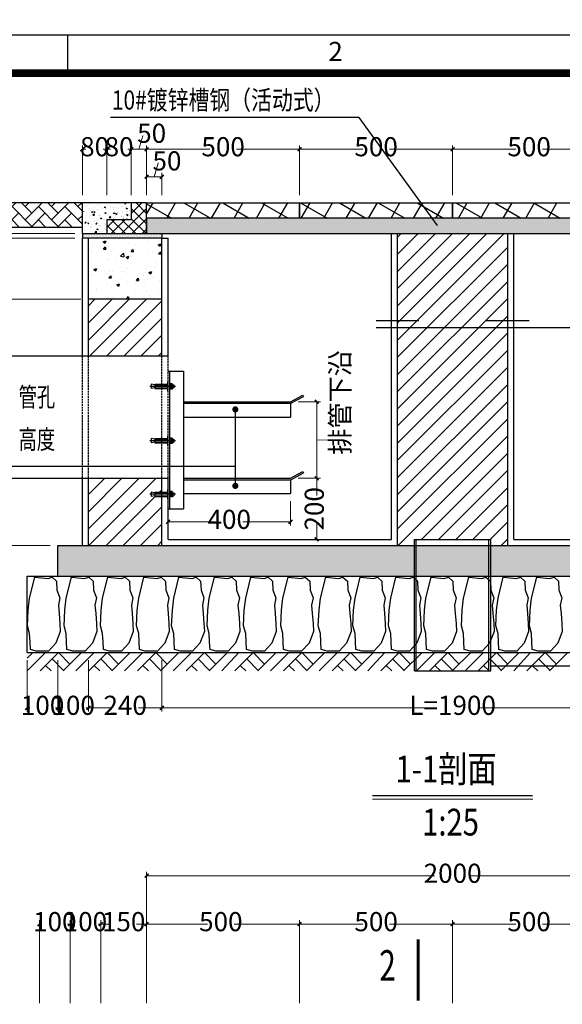
# Model space of a CAD drawing. Units: millimetres. Extents: x 253023 to 1395391, y 1795409 to 2682259.
# Drawn here: x 262011 to 262082, y 2678947 to 2679076 of the extents above; entities that cross this region are included whole.
import ezdxf
from ezdxf.enums import TextEntityAlignment as Align

# ---------------------------------------------------------------- set-up
doc = ezdxf.new("R2010")
doc.units = ezdxf.units.MM
doc.linetypes.add('ACAD_ISO10W100', pattern=[18.5, 12, -3, 0.5, -3])
doc.linetypes.add('DASH', pattern=[0.35, 0.25, -0.1])
for name, color, linetype in [('PUB_DIM', 3, 'Continuous'), ('PUB_HATCH', 8, 'Continuous'), ('WALL1', 2, 'Continuous'), ('字样', 7, 'Continuous')]:
    doc.layers.add(name, color=color, linetype=linetype)
doc.layers.add('PUB_TEXT', color=7, linetype='Continuous', lineweight=20)
doc.styles.add('_ROMAND', font='ROMAND.shx', dxfattribs={"width": 0.7125})
doc.styles.add('宋体', font='txt')
doc.styles.add('标尺字体', font='arial.ttf', dxfattribs={"width": 0.7})
doc.dimstyles.new('红色 档距标注', dxfattribs={"dimtxt": 3.5, "dimasz": 0, "dimexe": 0.18, "dimexo": 0.0625, "dimgap": 2, "dimtad": 1, "dimdec": 0, "dimzin": 0, "dimdsep": 46, "dimtxsty": '宋体', "dimcen": 0, "dimse1": 1, "dimse2": 1, "dimsd1": 1, "dimsd2": 1, "dimclrt": 1, "dimaunit": 1, "dimadec": 3, "dimazin": 0, "dimtfac": 1, "dimtdec": 0, "dimtofl": 0, "dimtmove": 0, "dimatfit": 3, "dimfxl": 1, "dimtolj": 1, "dimtzin": 0, "dimarcsym": 0})

# ---------------------------------------------------------------- blocks, each defined once
blk = doc.blocks.new('复合材料盖板500侧')
h = blk.add_hatch()
h.set_pattern_fill('NET', color=8, scale=80, angle=60, style=0)
h.set_pattern_definition([(60, (1016378.32, 295157.25), (-219.970453, 127), []), (150, (1016378.32, 295157.25), (-127, -219.970453), [])])
h.paths.add_polyline_path([(1475263, 2971830), (1475263, 2972030), (1473263, 2972030), (1473263, 2971830), (1474463, 2971830)])
blk.add_lwpolyline([(1473263, 2972030), (1475263, 2972030), (1475263, 2971830), (1473263, 2971830)], close=True)
blk = doc.blocks.new('_ArchTick')
at = {"color": 0, "linetype": 'ByBlock', "const_width": 0.4}
blk.add_lwpolyline([(-0.5, -0.5), (0.5, 0.5)], dxfattribs=at)
blk = doc.blocks.new('2016年图库')
at = {"color": 3, "linetype": 'Continuous'}
blk.add_line((602498.51, 3143536.95), (602498.51, 3143541.95), dxfattribs=at)
blk.add_lwpolyline([(602428.51, 3143244.95), (602428.51, 3143541.95), (602848.51, 3143541.95), (602848.51, 3143244.95)], close=True, dxfattribs=at)
blk.add_lwpolyline([(602453.51, 3143254.95, 1, 1, 0), (602453.51, 3143536.95, 1, 1, 0), (602843.51, 3143536.95, 1, 1, 0), (602843.51, 3143254.95, 1, 1, 0)], format="xyseb", close=True, dxfattribs=at)
at = {"color": 3, "insert": (602533.51, 3143539.45), "char_height": 2.5, "attachment_point": 5, "style": '标尺字体'}
blk.add_mtext('2', dxfattribs=at)
blk = doc.blocks.new('*D363')
at = {"layer": 'Defpoints', "color": 0, "transparency": 16777216}
for p in [(255633.35, 2681183.9), (1395391.28, 1795409.48), (1395391.32, 1795409.53)]:
    blk.add_point(p, dxfattribs=at)
at = {"color": 1, "transparency": 16777216, "insert": (825514.6, 2238299.63), "char_height": 3.5, "attachment_point": 5, "rotation": 322.1471, "style": '宋体'}
blk.add_mtext('\\A1;1443483m', dxfattribs=at)

msp = doc.modelspace()

# ---------------------------------------------------------------- hatches: boundary and pattern name
at = {"linetype": 'ByBlock'}
h = msp.add_hatch(dxfattribs=at)
h.set_pattern_fill('AR-HBONE', color=8, scale=2, style=0)
h.set_pattern_definition([(45, (246459.273, 2649048.7242), (1e-16, 1.724209175), [3.6576, -1.2192]), (135, (246460.1351, 2649049.5863), (1e-16, 1.724209175), [3.6576, -1.2192])])
h.paths.add_polyline_path([(262019.11, 2679052.172), (262005.83, 2679052.172), (262005.83, 2679048.972), (262019.11, 2679048.972)])
at = {"linetype": 'ByBlock', "ltscale": 6}
h = msp.add_hatch(dxfattribs=at)
h.set_pattern_fill('混凝土', color=8, scale=0.2, style=0)
h.set_pattern_definition([(50, (247493.6418, 2648995.4522), (1.434520365, -0.12550427), [0.15, -1.65]), (355, (247493.6418, 2648995.4522), (-0.27750267, 1.50438427), [0.12, -1.32]), (100.4514, (247493.7613, 2648995.4417), (1.157018763, 1.378879084), [0.12748038, -1.402284224]), (46.1842, (247493.6418, 2648995.8522), (2.1344821, -0.33103803), [0.225, -2.475]), (96.6356, (247493.8196, 2648995.8246), (1.86932541, 1.94823574), [0.19122058, -2.103426]), (351.1842, (247493.6418, 2648995.8522), (1.86932389, 1.9482372), [0.18, -1.98]), (21, (247493.8418, 2648995.7522), (1.193814104, -0.80523778), [0.15, -1.65]), (326, (247493.8418, 2648995.7522), (0.486630664, 1.45030009), [0.12, -1.32]), (71.4514, (247493.9413, 2648995.6851), (1.68044526, 0.645060993), [0.12748038, -1.402284224]), (37.5, (247493.64177, 2648995.4522), (0.024319711, 0.665787708), [0, -1.304, 0, -1.34, 0, -1.325]), (7.5, (247493.6418, 2648995.4522), (0.526139075, 0.788823424), [0, -0.764, 0, -1.274, 0, -0.505]), (327.5, (247493.19577, 2648995.4522), (1.067644872, -0.0451097435), [0, -0.5, 0, -1.56, 0, -2.07]), (317.5, (247492.9958, 2648995.4522), (1.166372339, 0.200209965), [0, -0.65, 0, -1.036, 0, -1.47])])
h.paths.add_polyline_path([(262022.31, 2679049.972), (262022.31, 2679048.172), (262019.31, 2679048.172), (262019.31, 2679052.172), (262025.51, 2679052.172), (262025.51, 2679049.972)])
h = msp.add_hatch(dxfattribs=at)
h.set_pattern_fill('NET', color=8, scale=0.3, angle=45, style=0)
h.set_pattern_definition([(45, (257474.8605, 2652283.4469), (-0.67351921, 0.67351921), []), (135, (257474.8605, 2652283.4469), (-0.67351921, -0.67351921), [])])
h.paths.add_polyline_path([(262027.51, 2679052.172), (262025.51, 2679052.172), (262025.51, 2679049.972), (262022.31, 2679049.972), (262022.31, 2679048.172), (262027.51, 2679048.172), (262027.51, 2679050.172)])
h = msp.add_hatch(dxfattribs=at)
h.set_pattern_fill('DOTS', color=8, scale=0.1, style=0)
h.set_pattern_definition([(0, (257459.06049, 2652283.4469), (0.079375, 0.15875), [0, -0.15875])])
h.paths.add_polyline_path([(262019.11, 2679048.172), (262029.51, 2679048.172), (262029.51, 2679047.572), (262019.11, 2679047.572)])
h = msp.add_hatch()
h.set_pattern_fill('混凝土', color=8, scale=0.5)
h.set_pattern_definition([(50, (247828.5703, 2649771.7936), (3.5863009, -0.31376067), [0.375, -4.125]), (355, (247828.5703, 2649771.7936), (-0.69375667, 3.76096067), [0.3, -3.3]), (100.4514, (247828.869, 2649771.7674), (2.8925469, 3.4471977), [0.31870095, -3.50571056]), (46.1842, (247828.5703, 2649772.7936), (5.33620524, -0.8275951), [0.5625, -6.1875]), (96.6356, (247829.015, 2649772.7246), (4.6733135, 4.87058935), [0.4780514, -5.258565]), (351.1842, (247828.57, 2649772.7936), (4.6733097, 4.870593), [0.45, -4.95]), (21, (247829.0703, 2649772.5436), (2.98453526, -2.01309445), [0.375, -4.125]), (326, (247829.0703, 2649772.5436), (1.21657666, 3.62575023), [0.3, -3.3]), (71.4514, (247829.319, 2649772.3758), (4.20111314, 1.6126525), [0.31870095, -3.50571056]), (37.5, (247828.5703, 2649771.7936), (0.060799277, 1.66446927), [0, -3.26, 0, -3.35, 0, -3.3125]), (7.5, (247828.5703, 2649771.7936), (1.31534769, 1.97205856), [0, -1.91, 0, -3.185, 0, -1.2625]), (327.5, (247827.4553, 2649771.7936), (2.66911218, -0.11277436), [0, -1.25, 0, -3.9, 0, -5.175]), (317.5, (247826.9553, 2649771.7936), (2.91593085, 0.50052491), [0, -1.625, 0, -2.59, 0, -3.675])])
h.paths.add_polyline_path([(262019.91, 2679047.572), (262019.91, 2679039.572), (262029.51, 2679039.572), (262029.51, 2679047.572)])
at = {"layer": 'WALL1'}
h = msp.add_hatch(dxfattribs=at)
h.set_pattern_fill('ANSI31', color=8, style=0)
h.set_pattern_definition([(45, (247828.5703, 2649771.7936), (-1.122532015, 1.122532015), [])])
h.paths.add_polyline_path([(262060.31, 2679007.372), (262062.51, 2679007.372), (262062.51, 2679008.172), (262072.51, 2679008.172), (262072.51, 2679007.372), (262074.71, 2679007.372), (262074.71, 2679048.172), (262060.31, 2679048.172)])
h.paths.add_polyline_path([(262019.91, 2679032.171), (262029.51, 2679032.172), (262029.51, 2679032.172), (262029.51, 2679039.572), (262019.91, 2679039.572)])
h.paths.add_polyline_path([(262029.51, 2679007.372), (262029.51, 2679013.798), (262028.59, 2679013.798), (262028.59, 2679013.878), (262028.11, 2679013.798), (262028.11, 2679014.358), (262028.59, 2679014.278), (262028.59, 2679014.358), (262029.51, 2679014.358), (262029.51, 2679016.172), (262019.91, 2679016.172), (262019.91, 2679007.372)])
h.paths.add_polyline_path([(262106.91, 2679013.798), (262106.43, 2679013.878), (262106.43, 2679013.798), (262105.51, 2679013.798), (262105.51, 2679007.372), (262115.11, 2679007.372), (262115.11, 2679016.172), (262105.51, 2679016.172), (262105.51, 2679014.358), (262106.43, 2679014.358), (262106.43, 2679014.278), (262106.91, 2679014.358)])
h.paths.add_polyline_path([(262115.11, 2679032.172), (262115.11, 2679039.572), (262105.51, 2679039.572), (262105.51, 2679032.172)])
h = msp.add_hatch(dxfattribs=at)
h.set_pattern_fill('AR-CONC', color=8, scale=0.4, style=0)
h.set_pattern_definition([(50, (261240.5292, 2678217.386), (2.8690407, -0.2510085), [0.3, -3.3]), (355, (261240.5292, 2678217.386), (-0.555005, 3.0087685), [0.24, -2.64]), (100.4514, (261240.7683, 2678217.365), (2.3140375, 2.757758), [0.254961, -2.8045684]), (46.1842, (261240.5292, 2678218.186), (4.268964, -0.662076), [0.45, -4.95]), (96.6356, (261240.885, 2678218.131), (3.738651, 3.896471), [0.382441, -4.206852]), (351.1842, (261240.5292, 2678218.186), (3.738648, 3.896474), [0.36, -3.96]), (21, (261240.9292, 2678217.986), (2.387628, -1.6104756), [0.3, -3.3]), (326, (261240.9292, 2678217.986), (0.973261, 2.9006), [0.24, -2.64]), (71.4514, (261241.1282, 2678217.8518), (3.3608905, 1.290122), [0.254961, -2.8045684]), (37.5, (261240.5292, 2678217.386), (0.0486394, 1.3315754), [0, -2.608, 0, -2.68, 0, -2.65]), (7.5, (261240.5292, 2678217.386), (1.0522781, 1.5776468), [0, -1.528, 0, -2.548, 0, -1.01]), (327.5, (261239.6372, 2678217.386), (2.1352897, -0.0902195), [0, -1, 0, -3.12, 0, -4.14]), (317.5, (261239.2372, 2678217.386), (2.3327447, 0.40042), [0, -1.3, 0, -2.072, 0, -2.94])])
h.paths.add_polyline_path([(262119.11, 2679003.372), (262119.11, 2679007.372), (262015.91, 2679007.372), (262015.91, 2679003.372)])
at = {"layer": '字样'}
h = msp.add_hatch(dxfattribs=at)
h.set_pattern_fill('ANGLE', color=8, scale=0.2, style=0)
h.set_pattern_definition([(0, (247087.38274, 2685319.5108), (0, 0.6985), [0.508, -0.1905]), (90, (247087.38274, 2685319.5108), (-0.6985, 4e-17), [0.508, -0.1905])])
h.paths.add_polyline_path([(262027.51, 2679050.172), (262027.51, 2679048.172), (262107.51, 2679048.172), (262107.51, 2679050.172)])

# ---------------------------------------------------------------- linework, layer by layer
at = {"color": 8, "lineweight": 15, "ltscale": 0.5}
for p, q in [((262026.51, 2679059.201), (262027.037, 2679060.96)), ((262027.037, 2679060.96), (262027.05, 2679060.96)), ((262025.51, 2679053.172), (262025.51, 2679059.701)), ((262025.51, 2679059.201), (262027.51, 2679059.201)), ((262027.51, 2679053.172), (262027.51, 2679059.701)), ((262027.51, 2679053.172), (262027.51, 2679059.701)), ((262027.51, 2679059.201), (262035.763, 2679059.201)), ((262047.51, 2679059.201), (262039.256, 2679059.201)), ((262047.51, 2679053.172), (262047.51, 2679059.701)), ((262047.51, 2679053.172), (262047.51, 2679059.701)), ((262047.51, 2679059.201), (262055.763, 2679059.201)), ((262067.51, 2679059.201), (262059.256, 2679059.201)), ((262067.51, 2679053.172), (262067.51, 2679059.701)), ((262067.51, 2679053.172), (262067.51, 2679059.701)), ((262067.51, 2679059.201), (262075.763, 2679059.201)), ((262087.51, 2679059.201), (262079.256, 2679059.201)), ((262027.51, 2678947.537), (262027.51, 2678964.686)), ((262027.51, 2678964.186), (262065.128, 2678964.186)), ((262107.51, 2678964.186), (262069.892, 2678964.186)), ((262013.51, 2678947.537), (262013.51, 2678958.359)), ((262013.51, 2678957.859), (262013.832, 2678957.859)), ((262017.51, 2678957.859), (262017.188, 2678957.859)), ((262017.51, 2678947.537), (262017.51, 2678958.359)), ((262017.51, 2678947.537), (262017.51, 2678958.359)), ((262017.51, 2678957.859), (262017.832, 2678957.859)), ((262021.51, 2678957.859), (262021.188, 2678957.859)), ((262021.51, 2678947.537), (262021.51, 2678958.359)), ((262021.51, 2678947.537), (262021.51, 2678958.359)), ((262021.51, 2678957.859), (262022.832, 2678957.859)), ((262027.51, 2678957.859), (262026.188, 2678957.859)), ((262027.51, 2678947.537), (262027.51, 2678958.359)), ((262027.51, 2678947.537), (262027.51, 2678958.359)), ((262027.51, 2678957.859), (262035.463, 2678957.859)), ((262047.51, 2678957.859), (262038.956, 2678957.859)), ((262047.51, 2678947.537), (262047.51, 2678958.359))]:
    msp.add_line(p, q, dxfattribs=at)
at = {"color": 8, "lineweight": 15}
for p, q in [((262019.11, 2679053.172), (262019.11, 2679059.701)), ((262019.11, 2679059.201), (262019.569, 2679059.201)), ((262022.31, 2679059.201), (262021.85, 2679059.201)), ((262022.31, 2679053.172), (262022.31, 2679059.701)), ((262022.31, 2679053.172), (262022.31, 2679059.701)), ((262022.31, 2679059.201), (262022.769, 2679059.201)), ((262025.51, 2679059.201), (262025.05, 2679059.201)), ((262025.51, 2679053.172), (262025.51, 2679059.701)), ((262028.51, 2679055.594), (262029.037, 2679057.353)), ((262029.037, 2679057.353), (262029.05, 2679057.353)), ((262027.51, 2679053.172), (262027.51, 2679056.094)), ((262027.51, 2679055.594), (262029.51, 2679055.594)), ((262029.51, 2679053.172), (262029.51, 2679056.094)), ((262018.11, 2679048.172), (262002.924, 2679048.172)), ((262018.11, 2679048.172), (262002.924, 2679048.172)), ((262018.11, 2679047.572), (262002.924, 2679047.572)), ((262018.11, 2679047.572), (262002.924, 2679047.572)), ((262018.91, 2679039.572), (262002.924, 2679039.572)), ((262047.31, 2679026.172), (262050.249, 2679026.172)), ((262049.749, 2679016.172), (262049.749, 2679026.172)), ((262049.749, 2679021.172), (262053.131, 2679021.163)), ((262053.131, 2679021.163), (262053.131, 2679021.176)), ((262047.31, 2679016.172), (262050.249, 2679016.172)), ((262047.31, 2679016.172), (262050.249, 2679016.172)), ((262049.749, 2679016.172), (262049.749, 2679013.929)), ((262046.31, 2679013.172), (262046.31, 2679009.97)), ((262030.31, 2679011.183), (262030.31, 2679009.97)), ((262030.31, 2679010.47), (262036.534, 2679010.47)), ((262046.31, 2679010.47), (262040.085, 2679010.47)), ((262049.749, 2679008.172), (262049.749, 2679010.416)), ((262049.31, 2679008.172), (262050.249, 2679008.172)), ((262014.91, 2679007.372), (261999.419, 2679007.372)), ((262014.91, 2679007.372), (261999.419, 2679007.372)), ((262011.91, 2678992.372), (262011.91, 2678985.651)), ((262015.91, 2678992.372), (262015.91, 2678985.651)), ((262015.91, 2678992.372), (262015.91, 2678985.651)), ((262019.91, 2678992.372), (262019.91, 2678985.651)), ((262019.91, 2678992.372), (262019.91, 2678985.651)), ((262029.51, 2678992.372), (262029.51, 2678985.651)), ((262029.51, 2678992.372), (262029.51, 2678985.651)), ((262011.91, 2678986.151), (262012.232, 2678986.151)), ((262015.91, 2678986.151), (262015.588, 2678986.151)), ((262015.91, 2678986.151), (262016.232, 2678986.151)), ((262019.91, 2678986.151), (262019.588, 2678986.151)), ((262019.91, 2678986.151), (262022.953, 2678986.151)), ((262029.51, 2678986.151), (262026.466, 2678986.151)), ((262029.51, 2678986.151), (262063.852, 2678986.151)), ((262105.51, 2678986.151), (262071.167, 2678986.151)), ((262047.51, 2678947.537), (262047.51, 2678958.359)), ((262047.51, 2678957.859), (262055.763, 2678957.859)), ((262067.51, 2678957.859), (262059.256, 2678957.859)), ((262067.51, 2678947.537), (262067.51, 2678958.359)), ((262067.51, 2678947.537), (262067.51, 2678958.359)), ((262067.51, 2678957.859), (262075.763, 2678957.859)), ((262087.51, 2678957.859), (262079.256, 2678957.859))]:
    msp.add_line(p, q, dxfattribs=at)
for p, q in [((262019.11, 2679052.172), (262005.83, 2679052.172)), ((262025.51, 2679052.172), (262019.11, 2679052.172)), ((262027.51, 2679048.172), (262027.51, 2679052.172)), ((262019.11, 2679048.972), (262005.83, 2679048.972)), ((262029.51, 2679050.172), (262027.51, 2679050.172)), ((262019.11, 2679048.172), (262019.11, 2679047.572)), ((262022.31, 2679048.172), (262029.51, 2679048.172)), ((262029.51, 2679048.172), (262029.51, 2679047.572)), ((262059.51, 2679008.172), (262059.51, 2679048.172)), ((262060.31, 2679007.372), (262060.31, 2679048.172)), ((262074.71, 2679007.372), (262074.71, 2679048.172)), ((262075.51, 2679008.172), (262075.51, 2679048.172)), ((262029.51, 2679047.572), (262030.31, 2679047.572)), ((262030.31, 2679030.172), (262032.31, 2679030.172)), ((262030.51, 2679030.172), (262030.51, 2679012.183)), ((262032.31, 2679030.172), (262032.31, 2679012.183)), ((262028.11, 2679028.452), (262028.11, 2679027.892)), ((262028.59, 2679028.372), (262028.11, 2679028.452)), ((262028.59, 2679028.452), (262030.23, 2679028.452)), ((262028.59, 2679028.452), (262028.59, 2679027.892)), ((262028.59, 2679028.372), (262030.23, 2679028.372)), ((262030.23, 2679028.772), (262030.23, 2679027.572)), ((262030.23, 2679028.772), (262030.31, 2679028.772)), ((262030.59, 2679028.479), (262030.51, 2679028.479)), ((262030.59, 2679028.519), (262030.59, 2679027.826)), ((262030.83, 2679028.519), (262030.59, 2679028.519)), ((262030.83, 2679028.346), (262030.59, 2679028.346)), ((262030.83, 2679028.519), (262030.83, 2679027.826)), ((262030.83, 2679028.372), (262031.07, 2679028.372)), ((262031.07, 2679028.372), (262031.07, 2679027.972)), ((262028.59, 2679027.972), (262028.11, 2679027.892)), ((262028.59, 2679027.972), (262030.23, 2679027.972)), ((262028.59, 2679027.892), (262030.23, 2679027.892)), ((262030.23, 2679027.572), (262030.31, 2679027.572)), ((262030.59, 2679027.866), (262030.51, 2679027.866)), ((262030.83, 2679027.999), (262030.59, 2679027.999)), ((262030.83, 2679027.826), (262030.59, 2679027.826)), ((262030.83, 2679027.972), (262031.07, 2679027.972)), ((262046.31, 2679026.172), (262047.934, 2679027.036)), ((262047.934, 2679027.036), (262048.028, 2679026.86)), ((262032.31, 2679026.172), (262046.31, 2679026.172)), ((262032.31, 2679025.972), (262046.36, 2679025.972)), ((262046.31, 2679025.972), (262046.31, 2679024.172)), ((262046.36, 2679025.972), (262048.028, 2679026.86)), ((262032.31, 2679024.172), (262046.31, 2679024.172)), ((262028.11, 2679021.352), (262028.11, 2679020.792)), ((262028.59, 2679021.272), (262028.11, 2679021.352)), ((262028.59, 2679020.872), (262028.11, 2679020.792)), ((262028.59, 2679021.352), (262030.23, 2679021.352)), ((262028.59, 2679021.352), (262028.59, 2679020.792)), ((262028.59, 2679021.272), (262030.23, 2679021.272)), ((262028.59, 2679020.872), (262030.23, 2679020.872)), ((262028.59, 2679020.792), (262030.23, 2679020.792)), ((262030.23, 2679021.672), (262030.23, 2679020.472)), ((262030.23, 2679021.672), (262030.31, 2679021.672)), ((262030.59, 2679021.379), (262030.51, 2679021.379)), ((262030.59, 2679020.766), (262030.51, 2679020.766)), ((262030.59, 2679021.419), (262030.59, 2679020.726)), ((262030.83, 2679021.419), (262030.59, 2679021.419)), ((262030.83, 2679021.246), (262030.59, 2679021.246)), ((262030.83, 2679020.899), (262030.59, 2679020.899)), ((262030.83, 2679020.726), (262030.59, 2679020.726)), ((262030.83, 2679021.419), (262030.83, 2679020.726)), ((262030.83, 2679021.272), (262031.07, 2679021.272)), ((262030.83, 2679020.872), (262031.07, 2679020.872)), ((262031.07, 2679021.272), (262031.07, 2679020.872)), ((262030.23, 2679020.472), (262030.31, 2679020.472)), ((262046.31, 2679016.172), (262047.934, 2679017.036)), ((262046.36, 2679015.972), (262048.028, 2679016.86)), ((262047.934, 2679017.036), (262048.028, 2679016.86)), ((262032.31, 2679016.172), (262046.31, 2679016.172)), ((262032.31, 2679015.972), (262046.36, 2679015.972)), ((262046.31, 2679015.972), (262046.31, 2679014.172)), ((262028.11, 2679014.358), (262028.11, 2679013.798)), ((262028.59, 2679014.278), (262028.11, 2679014.358)), ((262028.59, 2679014.358), (262030.23, 2679014.358)), ((262028.59, 2679014.358), (262028.59, 2679013.798)), ((262028.59, 2679014.278), (262030.23, 2679014.278)), ((262030.23, 2679014.678), (262030.23, 2679013.478)), ((262030.23, 2679014.678), (262030.31, 2679014.678)), ((262030.59, 2679014.384), (262030.51, 2679014.384)), ((262030.59, 2679014.424), (262030.59, 2679013.731)), ((262030.83, 2679014.424), (262030.59, 2679014.424)), ((262030.83, 2679014.251), (262030.59, 2679014.251)), ((262030.83, 2679014.424), (262030.83, 2679013.731)), ((262030.83, 2679014.278), (262031.07, 2679014.278)), ((262031.07, 2679014.278), (262031.07, 2679013.878)), ((262032.31, 2679014.172), (262046.31, 2679014.172)), ((262028.59, 2679013.878), (262028.11, 2679013.798)), ((262028.59, 2679013.878), (262030.23, 2679013.878)), ((262028.59, 2679013.798), (262030.23, 2679013.798)), ((262030.23, 2679013.478), (262030.31, 2679013.478)), ((262030.59, 2679013.771), (262030.51, 2679013.771)), ((262030.83, 2679013.905), (262030.59, 2679013.905)), ((262030.83, 2679013.731), (262030.59, 2679013.731)), ((262030.83, 2679013.878), (262031.07, 2679013.878)), ((262030.31, 2679012.183), (262032.31, 2679012.183)), ((262062.51, 2678990.972), (262062.51, 2679008.172)), ((262062.51, 2679008.172), (262072.51, 2679008.172)), ((262062.758, 2678990.972), (262062.758, 2679008.172)), ((262072.262, 2678990.972), (262072.262, 2679008.172)), ((262072.51, 2678990.972), (262072.51, 2679008.172))]:
    msp.add_line(p, q)
at = {"linetype": 'ByBlock', "ltscale": 6}
for p, q in [((262027.51, 2679052.172), (262025.51, 2679052.172)), ((262025.51, 2679052.172), (262025.51, 2679049.972)), ((262025.51, 2679049.972), (262022.31, 2679049.972)), ((262022.31, 2679049.972), (262022.31, 2679048.172))]:
    msp.add_line(p, q, dxfattribs=at)
at = {"color": 8, "linetype": 'ACAD_ISO10W100', "ltscale": 10}
for p, q in [((262031.27, 2679028.172), (262027.91, 2679028.172)), ((262031.27, 2679021.072), (262027.91, 2679021.072)), ((262031.27, 2679014.078), (262027.91, 2679014.078))]:
    msp.add_line(p, q, dxfattribs=at)
for points in [[(262019.11, 2679048.172), (262019.11, 2679052.172)], [(262019.11, 2679048.172), (262029.51, 2679048.172)], [(262029.51, 2679047.572), (262019.11, 2679047.572)], [(262029.51, 2679039.572), (262019.91, 2679039.572)]]:
    msp.add_lwpolyline(points)
msp.add_lwpolyline([(262027.51, 2679048.172), (262107.51, 2679048.172), (262107.51, 2679050.172), (262027.51, 2679050.172)], close=True)
at = {"layer": 'PUB_DIM'}
for p, q in [((262055.229, 2679063.352), (262022.801, 2679063.352)), ((262055.229, 2679063.352), (262065.51, 2679049.212)), ((262057.508, 2679036.782), (262063.111, 2679036.782)), ((262071.908, 2679036.782), (262077.511, 2679036.782)), ((262163.042, 2679035.828), (262057.508, 2679035.828)), ((262039.11, 2679015.172), (262039.11, 2679025.172)), ((262039.11, 2679017.716), (261976.997, 2679017.716)), ((262072.51, 2678991.657), (262144.434, 2678991.657))]:
    msp.add_line(p, q, dxfattribs=at)
at = {"layer": 'PUB_DIM', "const_width": 0.4}
for points in [[(262039.11, 2679024.972, 1), (262039.11, 2679025.372, 1)], [(262039.11, 2679014.972, 1), (262039.11, 2679015.372, 1)]]:
    msp.add_lwpolyline(points, format="xyb", close=True, dxfattribs=at)
at = {"layer": 'PUB_DIM', "color": 0, "const_width": 0.4}
msp.add_lwpolyline([(262062.999, 2678955.859), (262062.999, 2678947.859)], dxfattribs=at)
at = {"layer": 'PUB_HATCH', "color": 8}
for p, q in [((262011.91, 2678990.972), (262014.31, 2678993.372)), ((262011.91, 2678992.652), (262012.63, 2678993.372)), ((262013.59, 2678990.972), (262015.99, 2678993.372)), ((262015.15, 2678992.532), (262016.65, 2678991.032)), ((262015.99, 2678993.372), (262017.49, 2678991.872)), ((262016.59, 2678990.972), (262018.99, 2678993.372)), ((262018.27, 2678990.972), (262020.67, 2678993.372)), ((262019.95, 2678990.972), (262022.35, 2678993.372)), ((262021.51, 2678992.532), (262023.01, 2678991.032)), ((262022.35, 2678993.372), (262023.85, 2678991.872)), ((262022.95, 2678990.972), (262025.35, 2678993.372)), ((262024.63, 2678990.972), (262027.03, 2678993.372)), ((262026.31, 2678990.972), (262028.71, 2678993.372)), ((262027.87, 2678992.532), (262029.37, 2678991.032)), ((262028.71, 2678993.372), (262030.21, 2678991.872)), ((262029.31, 2678990.972), (262031.71, 2678993.372)), ((262030.99, 2678990.972), (262033.39, 2678993.372)), ((262032.67, 2678990.972), (262035.07, 2678993.372)), ((262034.23, 2678992.532), (262035.73, 2678991.032)), ((262035.07, 2678993.372), (262036.57, 2678991.872)), ((262035.67, 2678990.972), (262038.07, 2678993.372)), ((262037.35, 2678990.972), (262039.55, 2678993.372)), ((262039.03, 2678990.972), (262041.43, 2678993.372)), ((262040.59, 2678992.532), (262042.09, 2678991.032)), ((262041.43, 2678993.372), (262042.93, 2678991.872)), ((262042.03, 2678990.972), (262044.43, 2678993.372)), ((262043.71, 2678990.972), (262046.11, 2678993.372)), ((262045.39, 2678990.972), (262047.79, 2678993.372)), ((262046.95, 2678992.532), (262048.45, 2678991.032)), ((262047.79, 2678993.372), (262049.29, 2678991.872)), ((262048.39, 2678990.972), (262050.79, 2678993.372)), ((262050.07, 2678990.972), (262052.47, 2678993.372)), ((262051.75, 2678990.972), (262054.15, 2678993.372)), ((262053.31, 2678992.532), (262054.81, 2678991.032)), ((262054.15, 2678993.372), (262055.65, 2678991.872)), ((262054.75, 2678990.972), (262057.15, 2678993.372)), ((262056.43, 2678990.972), (262058.63, 2678993.372)), ((262058.11, 2678990.972), (262060.51, 2678993.372)), ((262059.67, 2678992.532), (262061.17, 2678991.032)), ((262060.51, 2678993.372), (262062.01, 2678991.872)), ((262061.11, 2678990.972), (262063.51, 2678993.372)), ((262062.79, 2678990.972), (262065.19, 2678993.372)), ((262064.47, 2678990.972), (262066.87, 2678993.372)), ((262066.03, 2678992.532), (262067.53, 2678991.032)), ((262066.87, 2678993.372), (262068.37, 2678991.872)), ((262067.47, 2678990.972), (262069.87, 2678993.372)), ((262069.15, 2678990.972), (262071.55, 2678993.372)), ((262070.83, 2678990.972), (262073.23, 2678993.372)), ((262072.39, 2678992.532), (262073.89, 2678991.032)), ((262073.23, 2678993.372), (262074.73, 2678991.872)), ((262073.83, 2678990.972), (262076.23, 2678993.372)), ((262075.51, 2678990.972), (262077.71, 2678993.372)), ((262077.19, 2678990.972), (262079.59, 2678993.372)), ((262078.75, 2678992.532), (262080.25, 2678991.032)), ((262079.59, 2678993.372), (262081.09, 2678991.872)), ((262080.19, 2678990.972), (262082.59, 2678993.372)), ((262014.31, 2678991.692), (262015.03, 2678990.972)), ((262020.67, 2678991.692), (262021.39, 2678990.972)), ((262027.03, 2678991.692), (262027.75, 2678990.972)), ((262033.39, 2678991.692), (262034.11, 2678990.972)), ((262039.75, 2678991.692), (262040.47, 2678990.972)), ((262046.11, 2678991.692), (262046.83, 2678990.972)), ((262052.47, 2678991.692), (262053.19, 2678990.972)), ((262058.83, 2678991.692), (262059.55, 2678990.972)), ((262065.19, 2678991.692), (262065.91, 2678990.972)), ((262071.55, 2678991.692), (262072.27, 2678990.972)), ((262077.91, 2678991.692), (262078.63, 2678990.972))]:
    msp.add_line(p, q, dxfattribs=at)
at = {"layer": 'PUB_TEXT'}
msp.add_line((262057.03, 2678974.19), (262077.989, 2678974.19), dxfattribs=at)
at = {"layer": 'PUB_TEXT', "const_width": 0.2}
msp.add_lwpolyline([(262057.03, 2678974.652), (262077.989, 2678974.652)], dxfattribs=at)
at = {"layer": 'WALL1', "color": 0}
for p, q in [((262019.11, 2679032.172), (262019.11, 2679047.572)), ((262019.91, 2679032.172), (262019.91, 2679047.572)), ((262029.51, 2679032.172), (262029.51, 2679047.572)), ((262030.31, 2679032.172), (262030.31, 2679047.572)), ((262007.394, 2679032.168), (262030.31, 2679032.172)), ((262007.394, 2679016.172), (262030.31, 2679016.172)), ((262019.11, 2679007.372), (262019.11, 2679016.172)), ((262019.91, 2679007.372), (262019.91, 2679016.172)), ((262029.51, 2679007.372), (262029.51, 2679016.172)), ((262030.31, 2679008.172), (262030.31, 2679016.172)), ((262030.31, 2679008.172), (262059.51, 2679008.172)), ((262075.51, 2679008.172), (262104.71, 2679008.172)), ((262015.91, 2679007.372), (262119.11, 2679007.372)), ((262015.91, 2679003.372), (262015.91, 2679007.372)), ((262011.91, 2678993.372), (262011.91, 2679003.372)), ((262011.91, 2679003.372), (262123.11, 2679003.372)), ((262011.91, 2678993.372), (262123.11, 2678993.372)), ((262062.51, 2678990.972), (262072.51, 2678990.972))]:
    msp.add_line(p, q, dxfattribs=at)
at = {"layer": 'WALL1', "color": 0, "linetype": 'DASH'}
for p, q in [((262019.11, 2679016.172), (262019.11, 2679032.172)), ((262019.91, 2679016.172), (262019.91, 2679032.172)), ((262029.51, 2679016.172), (262029.51, 2679032.172)), ((262030.31, 2679016.172), (262030.31, 2679032.172))]:
    msp.add_line(p, q, dxfattribs=at)
at = {"layer": 'WALL1', "color": 8}
for points in [[(262012.223, 2679000.482), (262012.896, 2679003.221), (262014.626, 2679003.077), (262015.155, 2679003.221), (262015.732, 2679002.692), (262015.78, 2679001.539), (262016.165, 2679000.53), (262015.972, 2678999.569), (262016.069, 2678998.464), (262016.165, 2678997.167), (262016.213, 2678996.11), (262015.636, 2678994.621), (262014.675, 2678993.563), (262013.761, 2678993.563), (262013.088, 2678993.563), (262012.319, 2678993.756), (262012.271, 2678994.765), (262012.223, 2678995.87), (262011.934, 2678996.879), (262012.031, 2678998.897)], [(262017.006, 2679000.482), (262017.679, 2679003.221), (262019.409, 2679003.077), (262019.938, 2679003.221), (262020.515, 2679002.692), (262020.563, 2679001.539), (262020.947, 2679000.53), (262020.755, 2678999.569), (262020.851, 2678998.464), (262020.947, 2678997.167), (262020.995, 2678996.11), (262020.419, 2678994.621), (262019.457, 2678993.563), (262018.544, 2678993.563), (262017.871, 2678993.563), (262017.102, 2678993.756), (262017.054, 2678994.765), (262017.006, 2678995.87), (262016.717, 2678996.879), (262016.813, 2678998.897)], [(262021.764, 2679000.482), (262022.437, 2679003.221), (262024.168, 2679003.077), (262024.697, 2679003.221), (262025.273, 2679002.692), (262025.321, 2679001.539), (262025.706, 2679000.53), (262025.514, 2678999.569), (262025.61, 2678998.464), (262025.706, 2678997.167), (262025.754, 2678996.11), (262025.177, 2678994.621), (262024.216, 2678993.563), (262023.302, 2678993.563), (262022.629, 2678993.563), (262021.86, 2678993.756), (262021.812, 2678994.765), (262021.764, 2678995.87), (262021.476, 2678996.879), (262021.572, 2678998.897)], [(262026.475, 2679000.482), (262027.148, 2679003.221), (262028.878, 2679003.077), (262029.407, 2679003.221), (262029.984, 2679002.692), (262030.032, 2679001.539), (262030.417, 2679000.53), (262030.224, 2678999.569), (262030.321, 2678998.464), (262030.417, 2678997.167), (262030.465, 2678996.11), (262029.888, 2678994.621), (262028.926, 2678993.563), (262028.013, 2678993.563), (262027.34, 2678993.563), (262026.571, 2678993.756), (262026.523, 2678994.765), (262026.475, 2678995.87), (262026.186, 2678996.879), (262026.283, 2678998.897)], [(262031.065, 2679000.482), (262031.738, 2679003.221), (262033.469, 2679003.077), (262033.998, 2679003.221), (262034.575, 2679002.692), (262034.623, 2679001.539), (262035.007, 2679000.53), (262034.815, 2678999.569), (262034.911, 2678998.464), (262035.007, 2678997.167), (262035.055, 2678996.11), (262034.478, 2678994.621), (262033.517, 2678993.563), (262032.604, 2678993.563), (262031.931, 2678993.563), (262031.162, 2678993.756), (262031.113, 2678994.765), (262031.065, 2678995.87), (262030.777, 2678996.879), (262030.873, 2678998.897)], [(262035.702, 2679000.482), (262036.375, 2679003.221), (262038.105, 2679003.077), (262038.634, 2679003.221), (262039.211, 2679002.692), (262039.259, 2679001.539), (262039.644, 2679000.53), (262039.451, 2678999.569), (262039.547, 2678998.464), (262039.644, 2678997.167), (262039.692, 2678996.11), (262039.115, 2678994.621), (262038.153, 2678993.563), (262037.24, 2678993.563), (262036.567, 2678993.563), (262035.798, 2678993.756), (262035.75, 2678994.765), (262035.702, 2678995.87), (262035.413, 2678996.879), (262035.509, 2678998.897)], [(262040.467, 2679000.482), (262041.14, 2679003.221), (262042.87, 2679003.077), (262043.399, 2679003.221), (262043.976, 2679002.692), (262044.024, 2679001.539), (262044.409, 2679000.53), (262044.216, 2678999.569), (262044.312, 2678998.464), (262044.409, 2678997.167), (262044.457, 2678996.11), (262043.88, 2678994.621), (262042.918, 2678993.563), (262042.005, 2678993.563), (262041.332, 2678993.563), (262040.563, 2678993.756), (262040.515, 2678994.765), (262040.467, 2678995.87), (262040.178, 2678996.879), (262040.274, 2678998.897)], [(262045.324, 2679000.482), (262045.997, 2679003.221), (262047.727, 2679003.077), (262048.256, 2679003.221), (262048.833, 2679002.692), (262048.881, 2679001.539), (262049.266, 2679000.53), (262049.073, 2678999.569), (262049.17, 2678998.464), (262049.266, 2678997.167), (262049.314, 2678996.11), (262048.737, 2678994.621), (262047.775, 2678993.563), (262046.862, 2678993.563), (262046.189, 2678993.563), (262045.42, 2678993.756), (262045.372, 2678994.765), (262045.324, 2678995.87), (262045.035, 2678996.879), (262045.132, 2678998.897)], [(262050.244, 2679000.482), (262050.917, 2679003.221), (262052.648, 2679003.077), (262053.177, 2679003.221), (262053.754, 2679002.692), (262053.802, 2679001.539), (262054.186, 2679000.53), (262053.994, 2678999.569), (262054.09, 2678998.464), (262054.186, 2678997.167), (262054.234, 2678996.11), (262053.658, 2678994.621), (262052.696, 2678993.563), (262051.783, 2678993.563), (262051.11, 2678993.563), (262050.341, 2678993.756), (262050.293, 2678994.765), (262050.244, 2678995.87), (262049.956, 2678996.879), (262050.052, 2678998.897)], [(262054.762, 2679000.482), (262055.435, 2679003.221), (262057.166, 2679003.077), (262057.694, 2679003.221), (262058.271, 2679002.692), (262058.319, 2679001.539), (262058.704, 2679000.53), (262058.512, 2678999.569), (262058.608, 2678998.464), (262058.704, 2678997.167), (262058.752, 2678996.11), (262058.175, 2678994.621), (262057.214, 2678993.563), (262056.3, 2678993.563), (262055.627, 2678993.563), (262054.858, 2678993.756), (262054.81, 2678994.765), (262054.762, 2678995.87), (262054.474, 2678996.879), (262054.57, 2678998.897)], [(262059.426, 2679000.482), (262060.099, 2679003.221), (262061.83, 2679003.077), (262062.359, 2679003.221), (262062.936, 2679002.692), (262062.984, 2679001.539), (262063.368, 2679000.53), (262063.176, 2678999.569), (262063.272, 2678998.464), (262063.368, 2678997.167), (262063.416, 2678996.11), (262062.839, 2678994.621), (262061.878, 2678993.563), (262060.965, 2678993.563), (262060.292, 2678993.563), (262059.523, 2678993.756), (262059.474, 2678994.765), (262059.426, 2678995.87), (262059.138, 2678996.879), (262059.234, 2678998.897)], [(262064.019, 2679000.482), (262064.692, 2679003.221), (262066.422, 2679003.077), (262066.951, 2679003.221), (262067.528, 2679002.692), (262067.576, 2679001.539), (262067.961, 2679000.53), (262067.768, 2678999.569), (262067.864, 2678998.464), (262067.961, 2678997.167), (262068.009, 2678996.11), (262067.432, 2678994.621), (262066.47, 2678993.563), (262065.557, 2678993.563), (262064.884, 2678993.563), (262064.115, 2678993.756), (262064.067, 2678994.765), (262064.019, 2678995.87), (262063.73, 2678996.879), (262063.826, 2678998.897)], [(262068.939, 2679000.482), (262069.612, 2679003.221), (262071.343, 2679003.077), (262071.872, 2679003.221), (262072.449, 2679002.692), (262072.497, 2679001.539), (262072.881, 2679000.53), (262072.689, 2678999.569), (262072.785, 2678998.464), (262072.881, 2678997.167), (262072.929, 2678996.11), (262072.352, 2678994.621), (262071.391, 2678993.563), (262070.478, 2678993.563), (262069.805, 2678993.563), (262069.036, 2678993.756), (262068.987, 2678994.765), (262068.939, 2678995.87), (262068.651, 2678996.879), (262068.747, 2678998.897)], [(262073.457, 2679000.482), (262074.13, 2679003.221), (262075.861, 2679003.077), (262076.389, 2679003.221), (262076.966, 2679002.692), (262077.014, 2679001.539), (262077.399, 2679000.53), (262077.207, 2678999.569), (262077.303, 2678998.464), (262077.399, 2678997.167), (262077.447, 2678996.11), (262076.87, 2678994.621), (262075.909, 2678993.563), (262074.995, 2678993.563), (262074.322, 2678993.563), (262073.553, 2678993.756), (262073.505, 2678994.765), (262073.457, 2678995.87), (262073.169, 2678996.879), (262073.265, 2678998.897)], [(262077.833, 2679000.482), (262078.506, 2679003.221), (262080.237, 2679003.077), (262080.766, 2679003.221), (262081.342, 2679002.692), (262081.39, 2679001.539), (262081.775, 2679000.53), (262081.583, 2678999.569), (262081.679, 2678998.464), (262081.775, 2678997.167), (262081.823, 2678996.11), (262081.246, 2678994.621), (262080.285, 2678993.563), (262079.371, 2678993.563), (262078.698, 2678993.563), (262077.929, 2678993.756), (262077.881, 2678994.765), (262077.833, 2678995.87), (262077.545, 2678996.879), (262077.641, 2678998.897)]]:
    msp.add_lwpolyline(points, close=True, dxfattribs=at)

# ---------------------------------------------------------------- block references
at = {"lineweight": 30}
msp.add_blockref('2016年图库', (-340481.303, -464467.789), dxfattribs=at)
at = {"color": 8, "lineweight": 15, "xscale": 0.5, "yscale": 0.5, "zscale": 0.5}
for p, rotation in [((262019.11, 2679059.201), 180), ((262022.31, 2679059.201), 180), ((262027.51, 2679055.594), 180), ((262049.749, 2679026.172), 90), ((262049.749, 2679016.172), 90), ((262049.749, 2679016.172), 270), ((262030.31, 2679010.47), 180), ((262049.749, 2679008.172), 270), ((262011.91, 2678986.151), 180), ((262015.91, 2678986.151), 180), ((262019.91, 2678986.151), 180), ((262029.51, 2678986.151), 180), ((262047.51, 2678957.859), 180), ((262067.51, 2678957.859), 180)]:
    msp.add_blockref('_ArchTick', p, dxfattribs=dict(at, rotation=rotation))
for p in [(262022.31, 2679059.201), (262025.51, 2679059.201), (262029.51, 2679055.594), (262046.31, 2679010.47), (262015.91, 2678986.151), (262019.91, 2678986.151), (262029.51, 2678986.151), (262067.51, 2678957.859)]:
    msp.add_blockref('_ArchTick', p, dxfattribs=at)
at = {"color": 8, "lineweight": 15, "ltscale": 0.5, "xscale": 0.5, "yscale": 0.5, "zscale": 0.5, "rotation": 180}
for p in [(262025.51, 2679059.201), (262027.51, 2679059.201), (262047.51, 2679059.201), (262067.51, 2679059.201), (262027.51, 2678964.186), (262013.51, 2678957.859), (262017.51, 2678957.859), (262021.51, 2678957.859), (262027.51, 2678957.859)]:
    msp.add_blockref('_ArchTick', p, dxfattribs=at)
at = {"color": 8, "lineweight": 15, "ltscale": 0.5, "xscale": 0.5, "yscale": 0.5, "zscale": 0.5}
for p in [(262027.51, 2679059.201), (262047.51, 2679059.201), (262067.51, 2679059.201), (262017.51, 2678957.859), (262021.51, 2678957.859), (262027.51, 2678957.859), (262047.51, 2678957.859)]:
    msp.add_blockref('_ArchTick', p, dxfattribs=at)
at = {"xscale": 0.01, "yscale": 0.01, "zscale": 0.01}
for p in [(247294.877, 2649331.874), (247314.877, 2649331.874), (247334.877, 2649331.874)]:
    msp.add_blockref('复合材料盖板500侧', p, dxfattribs=at)

# ---------------------------------------------------------------- texts
at = {"color": 0, "style": '宋体'}
for s, height, width, p in [('管孔', 2.5, 0.7, (262010.777, 2679025.544)), ('高度', 2.5, 0.7, (262010.777, 2679020.01)), ('1-1剖面', 3.5, 0.8, (262060.054, 2678976.393)), ('1:25', 3.5, 0.8, (262063.526, 2678969.448))]:
    msp.add_text(s, height=height, dxfattribs=dict(at, width=width)).set_placement(p)
at = {"lineweight": -3, "ltscale": 0.5, "char_height": 2.5, "attachment_point": 5, "style": '宋体'}
for s, insert in [('50', (262028.171, 2679060.96)), ('500', (262037.51, 2679059.201)), ('500', (262057.51, 2679059.201)), ('500', (262077.51, 2679059.201)), ('2000', (262067.51, 2678964.186)), ('100', (262015.51, 2678957.859)), ('100', (262019.51, 2678957.859)), ('150', (262024.51, 2678957.859)), ('500', (262037.21, 2678957.859))]:
    msp.add_mtext(s, dxfattribs=dict(at, insert=insert))
at = {"char_height": 2.5, "attachment_point": 5, "style": '宋体'}
for s, insert in [('80', (262020.71, 2679059.201)), ('80', (262023.91, 2679059.201)), ('50', (262030.171, 2679057.353)), ('400', (262038.31, 2679010.47)), ('100', (262013.91, 2678986.151)), ('100', (262017.91, 2678986.151)), ('240', (262024.71, 2678986.151)), ('L=1900', (262067.51, 2678986.151)), ('500', (262057.51, 2678957.859)), ('500', (262077.51, 2678957.859))]:
    msp.add_mtext(s, dxfattribs=dict(at, insert=insert))
at = {"char_height": 2.5, "attachment_point": 5, "rotation": 90, "style": '宋体'}
for s, insert in [('排管下沿', (262053.131, 2679026.08)), ('200', (262049.749, 2679012.172))]:
    msp.add_mtext(s, dxfattribs=dict(at, insert=insert))
at = {"layer": 'PUB_DIM', "color": 0, "style": '_ROMAND', "width": 0.7125}
msp.add_text('2', height=4, dxfattribs=at).set_placement((262058.999, 2678951.93), align=Align.MIDDLE)
at = {"layer": '字样', "ltscale": 100, "style": '宋体', "width": 0.8}
msp.add_text('10#镀锌槽钢（活动式）', height=2.5, dxfattribs=at).set_placement((262022.979, 2679064.38))

# ---------------------------------------------------------------- dimensions: what is measured, and where the dimension line sits
dim = msp.add_aligned_dim(p1=(255633.35, 2681183.903), p2=(1395391.317, 1795409.527), distance=-0.062, dimstyle='红色 档距标注', override={"dimpost": 'm', "dimfxl": 1.5, "dimarcsym": 1})
dim.commit()
dim.dimension.update_dxf_attribs({"geometry": '*D363', "text_midpoint": (825514.597, 2238299.627)})

doc.saveas('drawing.dxf')
